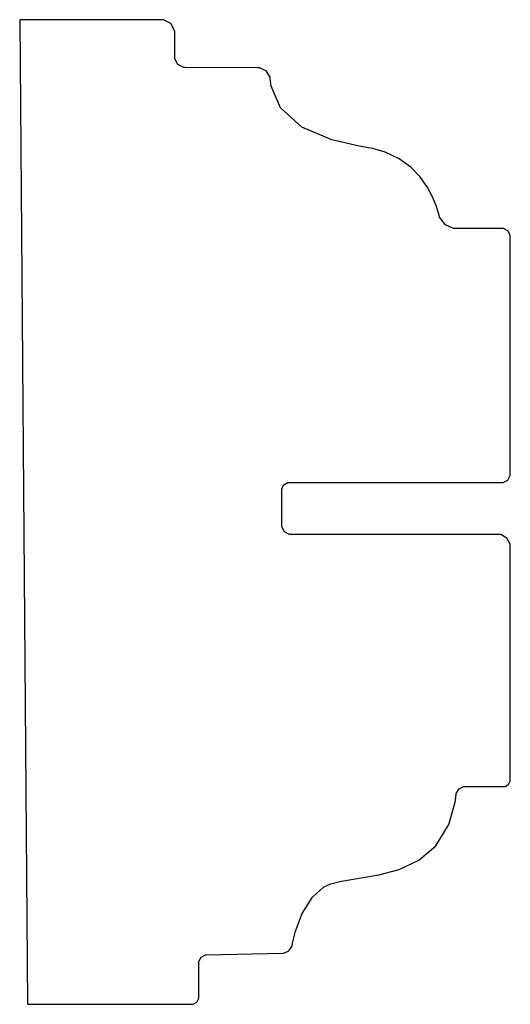
# Model space of a CAD drawing. Extents: x 3.75 to 5.25, y 4 to 7.02.
import ezdxf

# ---------------------------------------------------------------- set-up
doc = ezdxf.new("R2010")
doc.units = 0
doc.header["$MEASUREMENT"] = 0

msp = doc.modelspace()

# ---------------------------------------------------------------- linework, layer by layer
for p, q in [((4.18104, 7.02317), (3.74653, 7.02317)), ((3.74653, 7.02317), (3.77051, 4)), ((4.18826, 7.02317), (4.18104, 7.02317)), ((4.18104, 7.02317), (4.18104, 7.02317)), ((4.21001, 7.01124), (4.18826, 7.02317)), ((4.22217, 6.98801), (4.21001, 7.01124)), ((4.22222, 6.98232), (4.22217, 6.98801)), ((4.22282, 6.90776), (4.22222, 6.98232)), ((4.22282, 6.90349), (4.22282, 6.90776)), ((4.23204, 6.88579), (4.22282, 6.90349)), ((4.24978, 6.87663), (4.23204, 6.88579)), ((4.25412, 6.87657), (4.24978, 6.87663)), ((4.47765, 6.87522), (4.25412, 6.87657)), ((4.48242, 6.87522), (4.47765, 6.87522)), ((4.50282, 6.86567), (4.48242, 6.87522)), ((4.51481, 6.84663), (4.50282, 6.86567)), ((4.51535, 6.84185), (4.51481, 6.84663)), ((4.51801, 6.81901), (4.51535, 6.84185)), ((4.54699, 6.75271), (4.51801, 6.81901)), ((4.61242, 6.69299), (4.54699, 6.75271)), ((4.70469, 6.65462), (4.61242, 6.69299)), ((4.78851, 6.6346), (4.70469, 6.65462)), ((4.81679, 6.62961), (4.78851, 6.6346)), ((4.82981, 6.62761), (4.81679, 6.62961)), ((4.86817, 6.61664), (4.82981, 6.62761)), ((4.91114, 6.59646), (4.86817, 6.61664)), ((4.9464, 6.57086), (4.91114, 6.59646)), ((4.97472, 6.54156), (4.9464, 6.57086)), ((4.99685, 6.51036), (4.97472, 6.54156)), ((5.01351, 6.479), (4.99685, 6.51036)), ((5.02544, 6.44928), (5.01351, 6.479)), ((5.03174, 6.42958), (5.02544, 6.44928)), ((5.03347, 6.4229), (5.03174, 6.42958)), ((5.03504, 6.41694), (5.03347, 6.4229)), ((5.05279, 6.39344), (5.03504, 6.41694)), ((5.07775, 6.38194), (5.05279, 6.39344)), ((5.0861, 6.38194), (5.07775, 6.38194)), ((5.22726, 6.38194), (5.0861, 6.38194)), ((5.23161, 6.38194), (5.22726, 6.38194)), ((5.24474, 6.37472), (5.23161, 6.38194)), ((5.25196, 6.36165), (5.24474, 6.37472)), ((5.25196, 6.35726), (5.25196, 6.36165)), ((5.25196, 5.62847), (5.25196, 6.35726)), ((5.24414, 5.60965), (5.25196, 5.62381)), ((5.25196, 5.62381), (5.25196, 5.62847)), ((4.55057, 5.58356), (4.55707, 5.59538)), ((4.55707, 5.59538), (4.5689, 5.60183)), ((4.5689, 5.60183), (4.57286, 5.60183)), ((4.57286, 5.60183), (5.22537, 5.60183)), ((5.22537, 5.60183), (5.23004, 5.60183)), ((5.23004, 5.60183), (5.24414, 5.60965)), ((4.55057, 5.57958), (4.55057, 5.58356)), ((4.55057, 5.47108), (4.55057, 5.57958)), ((4.55057, 5.46599), (4.55057, 5.47108)), ((4.55903, 5.45063), (4.55057, 5.46599)), ((4.57438, 5.44211), (4.55903, 5.45063)), ((4.57954, 5.44211), (4.57438, 5.44211)), ((5.21642, 5.44211), (4.57954, 5.44211)), ((5.22265, 5.44211), (5.21642, 5.44211)), ((5.24154, 5.43175), (5.22265, 5.44211)), ((5.25196, 5.41292), (5.24154, 5.43175)), ((5.25196, 5.40663), (5.25196, 5.41292)), ((5.25196, 4.68832), (5.25196, 5.40663)), ((5.25196, 4.68494), (5.25196, 4.68832)), ((5.08583, 4.64729), (5.09467, 4.66174)), ((5.09467, 4.66174), (5.10878, 4.669)), ((5.10878, 4.669), (5.1135, 4.669)), ((5.1135, 4.669), (5.23264, 4.669)), ((5.23264, 4.669), (5.236, 4.669)), ((5.236, 4.669), (5.24625, 4.67469)), ((5.24625, 4.67469), (5.25196, 4.68494)), ((5.08285, 4.62044), (5.08544, 4.64372)), ((5.08544, 4.64372), (5.08583, 4.64729)), ((5.06315, 4.55192), (5.08285, 4.62044)), ((5.02344, 4.48639), (5.06315, 4.55192)), ((4.97119, 4.44211), (5.02344, 4.48639)), ((4.84847, 4.39757), (4.91124, 4.41417)), ((4.91124, 4.41417), (4.97119, 4.44211)), ((4.73389, 4.37831), (4.78771, 4.38726)), ((4.78771, 4.38726), (4.84847, 4.39757)), ((4.64524, 4.32932), (4.67871, 4.35969)), ((4.67871, 4.35969), (4.69179, 4.36572)), ((4.69179, 4.36572), (4.70161, 4.37033)), ((4.70161, 4.37033), (4.73389, 4.37831)), ((4.61312, 4.27838), (4.64524, 4.32932)), ((4.59289, 4.22488), (4.61312, 4.27838)), ((4.58431, 4.192), (4.59289, 4.22488)), ((4.57215, 4.1639), (4.58149, 4.17746)), ((4.58149, 4.17746), (4.58219, 4.18088)), ((4.58219, 4.18088), (4.58431, 4.192)), ((4.29606, 4.13113), (4.30311, 4.14501)), ((4.30311, 4.14501), (4.31685, 4.15235)), ((4.31685, 4.15235), (4.32021, 4.1524)), ((4.32021, 4.1524), (4.55365, 4.1569)), ((4.55365, 4.1569), (4.55713, 4.15701)), ((4.55713, 4.15701), (4.57215, 4.1639)), ((4.29611, 4.12776), (4.29606, 4.13113)), ((4.29665, 4.02154), (4.29611, 4.12776)), ((4.29665, 4.01861), (4.29665, 4.02154)), ((3.77051, 4), (4.27522, 4)), ((4.27522, 4), (4.27903, 4)), ((4.27903, 4), (4.29042, 4.00635)), ((4.29042, 4.00635), (4.29665, 4.01861))]:
    msp.add_line(p, q)

doc.saveas('drawing.dxf')
